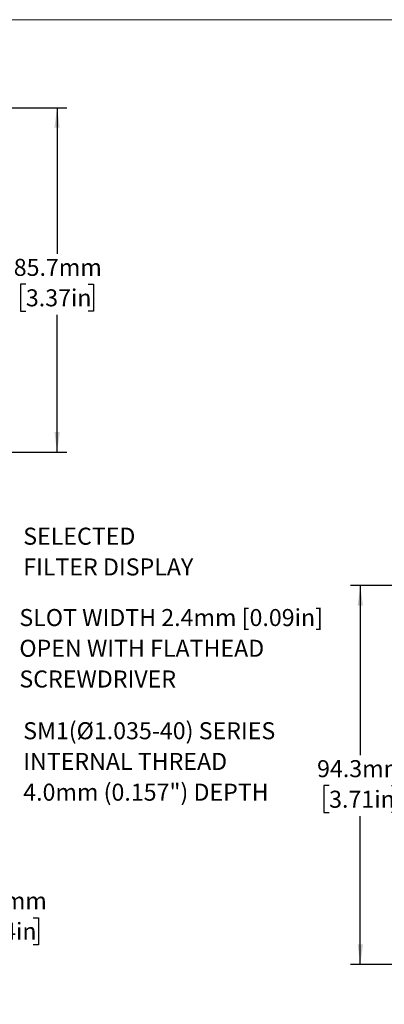
# Model space of a CAD drawing. Units: millimetres. Extents: x 2 to 278, y 1 to 215.
# Drawn here: x 81 to 126, y 92 to 215 of the extents above; entities that cross this region are included whole.
import ezdxf

# ---------------------------------------------------------------- set-up
doc = ezdxf.new("R2010")
doc.units = ezdxf.units.MM
doc.layers.add('BEMAßUNG', color=8, linetype='Continuous')
doc.styles.add('SLDTEXTSTYLE0', font='TXT', dxfattribs={"width": 0.75})
doc.dimstyles.new('SLDDIMSTYLE1', dxfattribs={"dimtxt": 2.116667, "dimasz": 2.5, "dimexe": 0, "dimexo": 0.0625, "dimgap": 0.529167, "dimtad": 0, "dimtih": 1, "dimtoh": 1, "dimdec": 1, "dimlfac": 2, "dimrnd": 1e-09, "dimzin": 12, "dimdsep": 46, "dimtxsty": 'SLDTEXTSTYLE0', "dimsah": 1, "dimcen": 0.09, "dimadec": 0, "dimazin": 3, "dimtfac": 1, "dimtdec": 3, "dimtmove": 0, "dimatfit": 0, "dimfxl": 1, "dimfrac": 2, "dimtolj": 1, "dimtzin": 12, "dimarcsym": 0})
doc.dimstyles.new('SLDDIMSTYLE3', dxfattribs={"dimtxt": 2.116667, "dimasz": 2.5, "dimexe": 0, "dimexo": 0.0625, "dimgap": 0.529167, "dimtad": 0, "dimtih": 1, "dimtoh": 1, "dimdec": 1, "dimlfac": 2, "dimrnd": 1e-09, "dimzin": 12, "dimdsep": 46, "dimtxsty": 'SLDTEXTSTYLE0', "dimsah": 1, "dimcen": 0.09, "dimadec": 0, "dimazin": 3, "dimtfac": 1, "dimtdec": 3, "dimtofl": 0, "dimtmove": 0, "dimatfit": 3, "dimfxl": 1, "dimfrac": 2, "dimtolj": 1, "dimtzin": 12, "dimarcsym": 0})

# ---------------------------------------------------------------- blocks, each defined once
blk = doc.blocks.new('_D_2')
at = {"layer": 'BEMAßUNG', "color": 8}
for p, q in [((78.63, 109.1), (78.63, 114.1)), ((55.51, 109.1), (79.83, 109.1)), ((74.75, 102.99), (74.1, 102.99)), ((74.1, 102.99), (74.1, 99.63)), ((82.5, 102.99), (83.15, 102.99)), ((83.15, 102.99), (83.15, 99.63)), ((74.1, 99.63), (74.75, 99.63)), ((83.15, 99.63), (82.5, 99.63)), ((60.35, 97.22), (60.98, 97.22)), ((62.5, 97.22), (79.83, 97.22)), ((78.63, 97.22), (78.63, 92.22))]:
    blk.add_line(p, q, dxfattribs=at)
for points in [[(78.63, 109.1), (78.96, 111.6), (78.3, 111.6)], [(78.63, 97.22), (78.3, 94.72), (78.96, 94.72)]]:
    blk.add_solid(points, dxfattribs=at)
at = {"layer": 'BEMAßUNG', "color": 8, "char_height": 2.117, "attachment_point": 1, "style": 'SLDTEXTSTYLE0'}
for s, insert in [('23.7mm', (73.24, 106.15)), ('0.94in', (74.75, 102.36))]:
    blk.add_mtext(s, dxfattribs=dict(at, insert=insert))
blk = doc.blocks.new('SW_NOTE_0_4')
at = {"layer": 'BEMAßUNG', "color": 0, "attachment_point": 1, "style": 'SLDTEXTSTYLE0'}
for s, insert, char_height in [('SELECTED', (0.54, 2.53), 2.117), ('FILTER DISPLAY', (0.54, -1.29), 2.1167)]:
    blk.add_mtext(s, dxfattribs=dict(at, insert=insert, char_height=char_height))
blk = doc.blocks.new('SW_NOTE_0_5')
at = {"layer": 'BEMAßUNG', "color": 0, "char_height": 2.1167, "attachment_point": 1, "style": 'SLDTEXTSTYLE0'}
for s, insert in [('SM1(Ø1.035-40) SERIES', (0.54, 4.43)), ('INTERNAL THREAD', (0.54, 0.61)), ('4.0mm (0.157") DEPTH', (0.54, -3.21))]:
    blk.add_mtext(s, dxfattribs=dict(at, insert=insert))
blk = doc.blocks.new('SW_NOTE_0_6')
at = {"layer": 'BEMAßUNG', "color": 0, "char_height": 2.1167, "attachment_point": 1, "style": 'SLDTEXTSTYLE0'}
for s, insert in [('SLOT WIDTH 2.4mm [0.09in]', (0.53, 4.42)), ('OPEN WITH FLATHEAD', (0.53, 0.6)), ('SCREWDRIVER', (0.53, -3.22))]:
    blk.add_mtext(s, dxfattribs=dict(at, insert=insert))
blk = doc.blocks.new('_D_6')
at = {"layer": 'BEMAßUNG', "color": 8}
for p, q in [((132.54, 144.29), (122, 144.29)), ((123.2, 144.29), (123.2, 123.21)), ((135.53, 144.29), (134.06, 144.29)), ((119.32, 119.42), (118.68, 119.42)), ((118.68, 119.42), (118.68, 116.06)), ((127.08, 119.42), (127.72, 119.42)), ((127.72, 119.42), (127.72, 116.06)), ((118.68, 116.06), (119.32, 116.06)), ((123.2, 97.16), (123.2, 115.63)), ((127.72, 116.06), (127.08, 116.06)), ((139.54, 97.16), (122, 97.16))]:
    blk.add_line(p, q, dxfattribs=at)
for points in [[(123.2, 144.29), (122.87, 141.79), (123.53, 141.79)], [(123.2, 97.16), (123.53, 99.66), (122.87, 99.66)]]:
    blk.add_solid(points, dxfattribs=at)
at = {"layer": 'BEMAßUNG', "color": 8, "char_height": 2.117, "attachment_point": 1, "style": 'SLDTEXTSTYLE0'}
for s, insert in [('94.3mm', (117.82, 122.58)), ('3.71in', (119.32, 118.78))]:
    blk.add_mtext(s, dxfattribs=dict(at, insert=insert))
blk = doc.blocks.new('_D_12')
at = {"layer": 'BEMAßUNG', "color": 8}
for p, q in [((57.75, 203.7), (86.67, 203.7)), ((85.47, 203.7), (85.47, 185.54)), ((81.59, 181.75), (80.94, 181.75)), ((80.94, 181.75), (80.94, 178.39)), ((89.34, 181.75), (89.99, 181.75)), ((89.99, 181.75), (89.99, 178.39)), ((80.94, 178.39), (81.59, 178.39)), ((85.47, 160.87), (85.47, 177.96)), ((89.99, 178.39), (89.34, 178.39)), ((58.51, 160.87), (86.67, 160.87))]:
    blk.add_line(p, q, dxfattribs=at)
for points in [[(85.47, 203.7), (85.14, 201.2), (85.8, 201.2)], [(85.47, 160.87), (85.8, 163.37), (85.14, 163.37)]]:
    blk.add_solid(points, dxfattribs=at)
at = {"layer": 'BEMAßUNG', "color": 8, "char_height": 2.117, "attachment_point": 1, "style": 'SLDTEXTSTYLE0'}
for s, insert in [('85.7mm', (80.08, 184.91)), ('3.37in', (81.59, 181.12))]:
    blk.add_mtext(s, dxfattribs=dict(at, insert=insert))

msp = doc.modelspace()

# ---------------------------------------------------------------- linework, layer by layer
at = {"color": 7, "linetype": 'Continuous', "lineweight": 18}
msp.add_line((1.579, 214.645), (277.989, 214.645), dxfattribs=at)

# ---------------------------------------------------------------- block references
at = {"layer": 'BEMAßUNG', "color": 8}
for name, p in [('SW_NOTE_0_4', (80.721, 148.954)), ('SW_NOTE_0_6', (80.251, 136.949)), ('SW_NOTE_0_5', (80.721, 122.865))]:
    msp.add_blockref(name, p, dxfattribs=at)

# ---------------------------------------------------------------- dimensions: what is measured, and where the dimension line sits
for base, p1, p2, dimstyle, picture, middle in [((85.466, 160.872), (56.484, 203.703), (57.239, 160.872), 'SLDDIMSTYLE3', '_D_12', (85.466, 181.75)), ((123.201, 144.29), (140.815, 97.159), (136.801, 144.29), 'SLDDIMSTYLE3', '_D_6', (123.201, 119.419)), ((78.6251, 109.0966), (59.0773, 97.2221), (54.2389, 109.0966), 'SLDDIMSTYLE1', '_D_2', (78.6251, 102.9925))]:
    dim = msp.add_linear_dim(base=base, p1=p1, p2=p2, angle=90, dimstyle=dimstyle, dxfattribs=at)
    dim.commit()
    dim.dimension.update_dxf_attribs({"geometry": picture, "text_midpoint": middle, "dimtype": 160})

doc.saveas('drawing.dxf')
